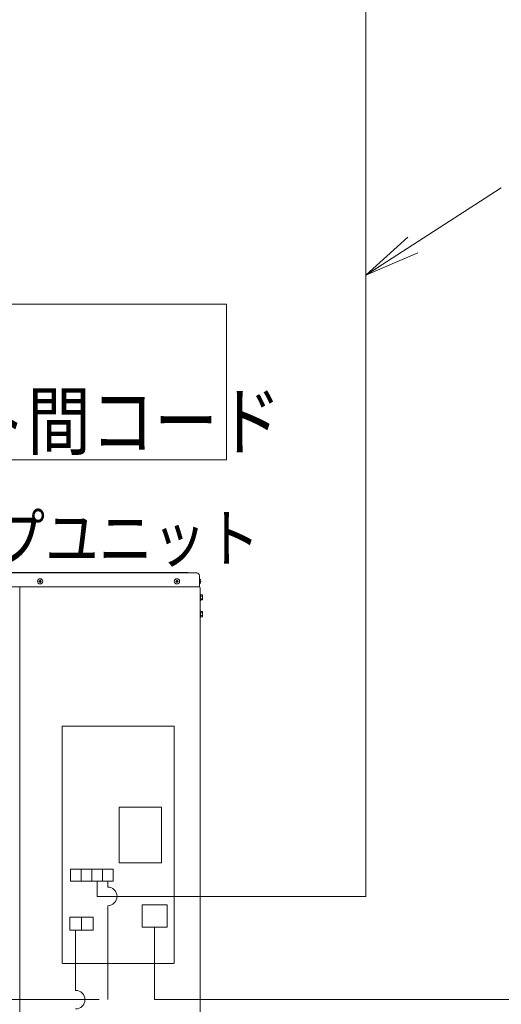
# Model space of a CAD drawing. Extents: x 0 to 420, y 0 to 297.
# Drawn here: x 158 to 184, y 93 to 146 of the extents above; entities that cross this region are included whole.
import ezdxf

# ---------------------------------------------------------------- set-up
doc = ezdxf.new("R2010")
doc.units = 0
doc.layers.get('0').update_dxf_attribs({"linetype": 'CONTINUOUS'})
doc.layers.add('DD0', color=7, linetype='CONTINUOUS')
doc.layers.add('M0', color=3, linetype='CONTINUOUS')
doc.styles.get("Standard").update_dxf_attribs({"font": 'txt', "bigfont": 'BIGFONT'})
doc.dimstyles.new('LEADSTYL', dxfattribs={"dimtxt": 3.2, "dimasz": 3, "dimexe": 0.18, "dimexo": 0.0625, "dimgap": 1, "dimtad": 0, "dimtih": 1, "dimtoh": 1, "dimdec": 4, "dimzin": 0, "dimdsep": 46, "dimtxsty": 'STANDARD', "dimblk1": 'OPEN', "dimblk2": 'OPEN', "dimsah": 1, "dimcen": 0.09, "dimadec": 0, "dimazin": 0, "dimtfac": 1, "dimtdec": 4, "dimtofl": 0, "dimtmove": 0, "dimatfit": 3, "dimfxl": 1, "dimtolj": 1, "dimtzin": 0, "dimarcsym": 0})

# ---------------------------------------------------------------- blocks, each defined once
blk = doc.blocks.new('_OPEN')
at = {"color": 0, "lineweight": 13}
for p, q in [((-0.965926, 0.258819), (0, 0)), ((0, 0), (-1, 0)), ((0, 0), (-0.965926, -0.258819))]:
    blk.add_line(p, q, dxfattribs=at)

msp = doc.modelspace()

# ---------------------------------------------------------------- linework, layer by layer
at = {"layer": 'M0', "linetype": 'CONTINUOUS', "lineweight": 13}
for p, q in [((176.621131, 177.014665), (176.621131, 98.409974)), ((169.135525, 130.242299), (132.499936, 130.242299)), ((169.135525, 121.875596), (169.135525, 130.242299)), ((132.499936, 121.875596), (169.135525, 121.875596)), ((140.9064, 115.793864), (167.5344, 115.793864)), ((167.0604, 115.823864), (141.3804, 115.823864)), ((159.1383, 115.409414), (159.1125, 115.409414)), ((159.1125, 115.409414), (159.1125, 115.386764)), ((159.1383, 115.409414), (159.1383, 115.386764)), ((166.4883, 115.409414), (166.4625, 115.409414)), ((166.4625, 115.409414), (166.4625, 115.386764)), ((166.4883, 115.409414), (166.4883, 115.386764)), ((167.1204, 115.793864), (167.0604, 115.823864)), ((167.6844, 115.043864), (167.6844, 115.643864)), ((167.6931, 115.484864), (167.6844, 115.484864)), ((140.7564, 115.043864), (167.6844, 115.043864)), ((158.0454, 64.289864), (158.0454, 114.983864)), ((159.05985, 115.356764), (159.05985, 115.330964)), ((159.0825, 115.356764), (159.05985, 115.356764)), ((159.0825, 115.330964), (159.05985, 115.330964)), ((159.1125, 115.300964), (159.1125, 115.278314)), ((159.1383, 115.278314), (159.1125, 115.278314)), ((159.1383, 115.300964), (159.1383, 115.278314)), ((159.19095, 115.356764), (159.1683, 115.356764)), ((159.19095, 115.330964), (159.1683, 115.330964)), ((159.19095, 115.356764), (159.19095, 115.330964)), ((166.40985, 115.356764), (166.40985, 115.330964)), ((166.4325, 115.356764), (166.40985, 115.356764)), ((166.4325, 115.330964), (166.40985, 115.330964)), ((166.4625, 115.300964), (166.4625, 115.278314)), ((166.4883, 115.278314), (166.4625, 115.278314)), ((166.4883, 115.300964), (166.4883, 115.278314)), ((166.54095, 115.356764), (166.5183, 115.356764)), ((166.54095, 115.330964), (166.5183, 115.330964)), ((166.54095, 115.356764), (166.54095, 115.330964)), ((167.6931, 115.202864), (167.6844, 115.202864)), ((167.7204, 114.989864), (167.7204, 64.289864)), ((167.758945, 115.356764), (167.747263, 115.356764)), ((167.747263, 115.330964), (167.747263, 115.356764)), ((167.758945, 115.330964), (167.747263, 115.330964)), ((167.7204, 114.659864), (167.7444, 114.659864)), ((167.7444, 114.659864), (167.7444, 114.299864)), ((167.8554, 114.618428), (167.7444, 114.618428)), ((167.8554, 114.549146), (167.7444, 114.549146)), ((167.8554, 114.410582), (167.7444, 114.410582)), ((167.8554, 114.3413), (167.7444, 114.3413)), ((167.8554, 114.618428), (167.8554, 114.3413)), ((167.7444, 114.299864), (167.7204, 114.299864)), ((167.7204, 113.759864), (167.7444, 113.759864)), ((167.7444, 113.399864), (167.7204, 113.399864)), ((167.7444, 113.759864), (167.7444, 113.399864)), ((167.8554, 113.718428), (167.7444, 113.718428)), ((167.8554, 113.649146), (167.7444, 113.649146)), ((167.8554, 113.510582), (167.7444, 113.510582)), ((167.7444, 113.4413), (167.8554, 113.4413)), ((167.8554, 113.718428), (167.8554, 113.4413)), ((164.6034, 96.750864), (164.6034, 97.950864)), ((165.2784, 96.750864), (165.2784, 92.858864))]:
    msp.add_line(p, q, dxfattribs=at)
at = {"layer": 'M0', "color": 7, "linetype": 'CONTINUOUS', "lineweight": 13}
for p, q in [((160.3194, 107.555864), (160.3194, 94.805864)), ((166.3194, 107.555864), (160.3194, 107.555864)), ((166.3194, 94.805864), (166.3194, 107.555864)), ((161.9034, 99.870367), (161.9034, 99.225367)), ((162.4734, 99.870367), (162.4734, 99.225367)), ((164.6034, 97.950864), (165.9534, 97.950864)), ((165.9534, 97.950864), (165.9534, 96.750864)), ((161.348272, 97.29778), (161.348272, 96.58828)), ((161.975272, 97.29778), (161.975272, 96.58828)), ((164.6034, 96.750864), (165.9534, 96.750864)), ((160.3434, 94.805864), (166.2954, 94.805864)), ((162.3054, 92.858864), (108.782399, 92.858864)), ((281.646224, 92.858864), (165.2784, 92.858864))]:
    msp.add_line(p, q, dxfattribs=at)
at = {"layer": 'M0', "color": 1, "linetype": 'CONTINUOUS', "lineweight": 13}
for p, q in [((163.3704, 103.209164), (163.3704, 100.208864)), ((163.3704, 103.209164), (165.6504, 103.209164)), ((165.6504, 100.208864), (165.6504, 103.209164)), ((163.3704, 100.208864), (165.6504, 100.208864))]:
    msp.add_line(p, q, dxfattribs=at)
at = {"layer": 'M0', "color": 34, "linetype": 'CONTINUOUS', "lineweight": 13}
for p, q in [((163.0434, 99.870367), (160.7634, 99.870367)), ((160.7634, 99.225367), (160.7634, 99.870367)), ((161.3334, 99.225367), (161.3334, 99.870367)), ((163.0434, 99.225367), (163.0434, 99.870367)), ((160.7634, 99.225367), (163.0434, 99.225367)), ((162.1884, 98.409974), (162.1884, 99.225367)), ((162.7584, 98.909974), (162.7584, 99.225367)), ((176.621131, 98.409974), (162.1884, 98.409974)), ((162.7584, 92.858864), (162.7584, 97.909974)), ((161.975272, 97.29778), (160.721272, 97.29778)), ((160.721272, 96.58828), (160.721272, 97.29778)), ((160.721272, 96.58828), (161.975272, 96.58828)), ((161.034772, 93.358864), (161.034772, 96.58828))]:
    msp.add_line(p, q, dxfattribs=at)
at = {"layer": 'M0', "linetype": 'CONTINUOUS', "lineweight": 13}
for centre in [(159.1254, 115.343864), (166.4754, 115.343864)]:
    msp.add_circle(centre, 0.141, dxfattribs=at)
for centre, radius, start, end in [((159.0825, 115.386764), 0.03, 270, 360), ((159.1683, 115.386764), 0.03, 180, 270), ((166.4325, 115.386764), 0.03, 270, 360), ((166.5183, 115.386764), 0.03, 180, 270), ((167.5344, 115.643864), 0.15, 0, 90), ((167.576317, 115.343864), 0.183082, 4.040419, 50.367017), ((158.1054, 114.983864), 0.06, 90, 180), ((159.0825, 115.300964), 0.03, 0, 90), ((159.1683, 115.300964), 0.03, 90, 180), ((166.4325, 115.300964), 0.03, 0, 90), ((166.5183, 115.300964), 0.03, 90, 180), ((167.6664, 114.989864), 0.054, 0, 90), ((167.576317, 115.343864), 0.183082, 309.632983, 355.959581), ((162.7584, 98.409974), 0.5, 270, 450), ((161.034772, 92.858864), 0.5, 270, 450)]:
    msp.add_arc(centre, radius, start, end, dxfattribs=at)

# ---------------------------------------------------------------- texts
at = {"layer": 'M0', "width": 0.833333}
for s, height, p in [('\u3000貯湯ユニット間コード', 3, (134.560352, 122.458848)), ('ヒートポンプユニット', 2.537964, (142.079186, 116.391406))]:
    msp.add_text(s, height=height, dxfattribs=at).set_placement(p)

# ---------------------------------------------------------------- leaders
at = {"layer": 'DD0'}
msp.add_leader([(176.621124, 131.792328), (183.882034, 136.488052)], dimstyle='LEADSTYL', override={"dimldrblk": 'OPEN', "dimlwd": 13, "dimlwe": 13}, dxfattribs=at)

doc.saveas('drawing.dxf')
